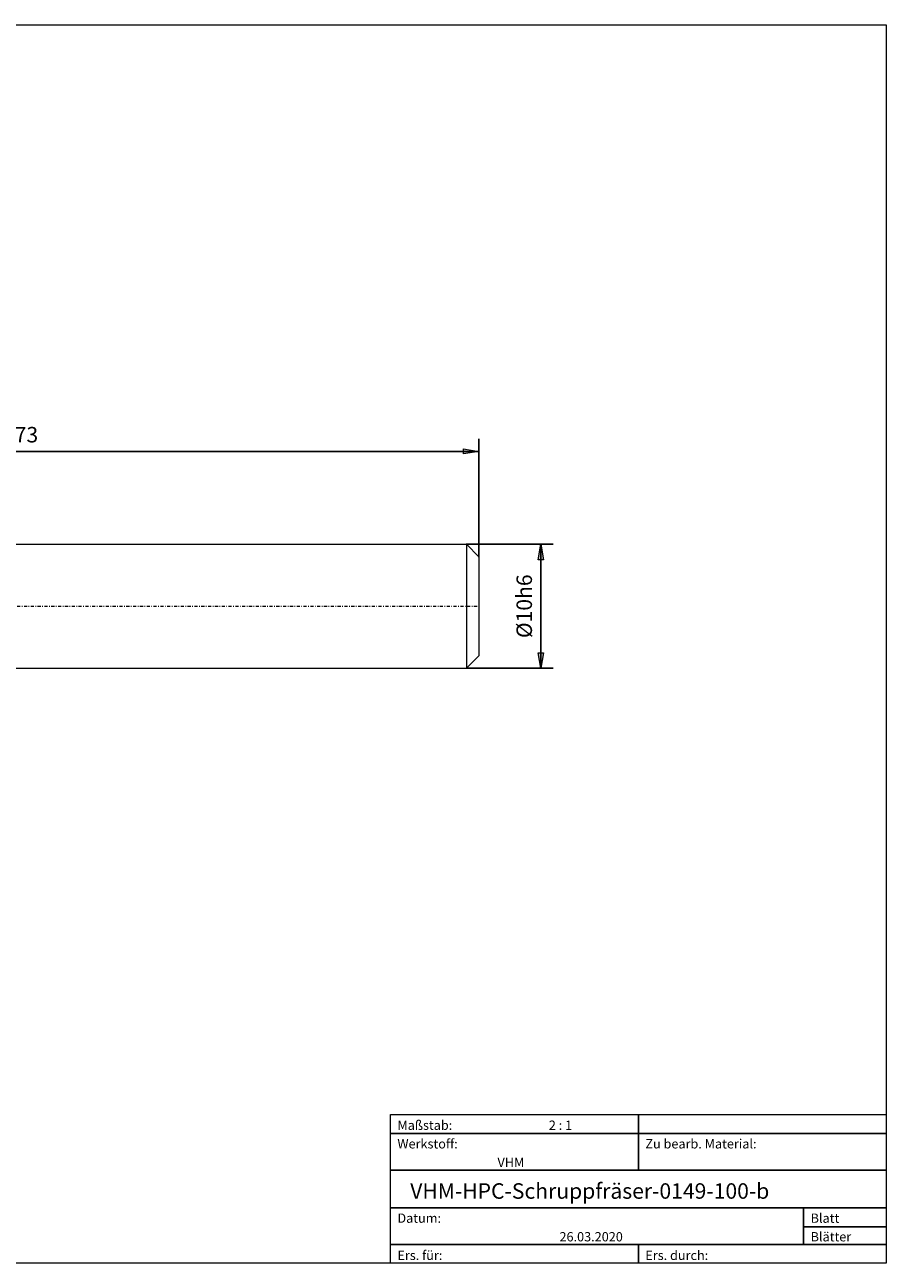
# Model space of a CAD drawing. Units: millimetres. Extents: x -135 to 143, y -100 to 100.
# Drawn here: x 4 to 143, y -100 to 100 of the extents above; entities that cross this region are included whole.
import ezdxf

# ---------------------------------------------------------------- set-up
doc = ezdxf.new("R2010")
doc.units = ezdxf.units.MM
doc.header["$MEASUREMENT"] = 0
doc.linetypes.add('DASHDOT', pattern=[1, 0.5, -0.25, 0, -0.25])
doc.layers.get('0').update_dxf_attribs({"lineweight": 0})
for name, color, linetype, lineweight in [('Bemassung', 7, 'Continuous', 0), ('Geo', 7, 'Continuous', 0), ('Rahmen', 7, 'Continuous', 0), ('Text', 7, 'Continuous', 0)]:
    doc.layers.add(name, color=color, linetype=linetype, lineweight=lineweight)
doc.styles.get("Standard").update_dxf_attribs({"font": 'Arial'})
doc.dimstyles.new('BEM-ISBE', dxfattribs={"dimtxt": 2.5, "dimasz": 2.5, "dimexe": 1.25, "dimexo": 0.625, "dimtad": 1, "dimdec": 3, "dimzin": 0, "dimdsep": 46, "dimtxsty": 'Standard', "dimblk": 'VDDIM_DEFAULT', "dimcen": 0.09, "dimadec": 3, "dimazin": 0, "dimtol": 1, "dimtm": 1e-09, "dimtfac": 0.5, "dimtdec": 3, "dimtmove": 0, "dimatfit": 3, "dimfxl": 1, "dimtolj": 1, "dimtzin": 0, "dimarcsym": 0})

# ---------------------------------------------------------------- blocks, each defined once
blk = doc.blocks.new('VDDIM_DEFAULT')
at = {"linetype": 'Continuous'}
blk.add_hatch(color=0, dxfattribs=at).paths.add_polyline_path([(0, 0), (-1, -0.1665), (-1, 0.1665)], flags=0)
at = {"color": 0, "linetype": 'Continuous'}
blk.add_lwpolyline([(0, 0), (-1, -0.1665), (-1, 0.1665), (0, 0)], dxfattribs=at)
blk = doc.blocks.new('*D7')
at = {"layer": 'Bemassung', "color": 0, "lineweight": -2}
for p, q in [((-68.35, -15), (-68.35, 33)), ((77.65, 14), (77.65, 33)), ((77.65, 31), (-68.35, 31))]:
    blk.add_line(p, q, dxfattribs=at)
at = {"layer": 'Bemassung', "color": 0}
for p in [(77.65, 14), (-68.35, -15)]:
    blk.add_point(p, dxfattribs=at)
at = {"layer": 'Bemassung', "color": 0, "lineweight": -2, "xscale": 2.5, "yscale": 2.5, "zscale": 2.5, "rotation": 180}
blk.add_blockref('VDDIM_DEFAULT', (-68.35, 31), dxfattribs=at)
at = {"layer": 'Bemassung', "color": 0, "lineweight": -2, "xscale": 2.5, "yscale": 2.5, "zscale": 2.5}
blk.add_blockref('VDDIM_DEFAULT', (77.65, 31), dxfattribs=at)
at = {"layer": 'Bemassung', "color": 0, "insert": (4.65, 31.66), "char_height": 2.5, "attachment_point": 8}
blk.add_mtext('73', dxfattribs=at)
blk = doc.blocks.new('*D5')
at = {"layer": 'Bemassung', "color": 0, "lineweight": -2}
for p, q in [((75.65, 16), (89.65, 16)), ((87.65, -4), (87.65, 16)), ((75.65, -4), (89.65, -4))]:
    blk.add_line(p, q, dxfattribs=at)
at = {"layer": 'Bemassung', "color": 0}
for p in [(75.65, 16), (75.65, -4)]:
    blk.add_point(p, dxfattribs=at)
at = {"layer": 'Bemassung', "color": 0, "lineweight": -2, "xscale": 2.5, "yscale": 2.5, "zscale": 2.5}
for p, rotation in [((87.65, 16), 90), ((87.65, -4), 270)]:
    blk.add_blockref('VDDIM_DEFAULT', p, dxfattribs=dict(at, rotation=rotation))
at = {"layer": 'Bemassung', "color": 0, "insert": (86.99, 6), "char_height": 2.5, "attachment_point": 8, "rotation": 90}
blk.add_mtext('Ø10h6', dxfattribs=at)

msp = doc.modelspace()

# ---------------------------------------------------------------- linework, layer by layer
at = {"layer": 'Geo'}
for p, q in [((-0.3459, 15.9973), (75.6541, 15.9973)), ((75.6541, 15.9973), (77.6541, 13.9973)), ((75.6541, 15.9973), (75.6541, -4.0027)), ((77.6541, 13.9973), (77.6541, 5.9973)), ((77.6541, 13.9973), (77.6541, -2.0027)), ((75.6541, -4.0027), (77.6541, -2.0027)), ((-0.3459, -4.0027), (75.6541, -4.0027))]:
    msp.add_line(p, q, dxfattribs=at)
at = {"layer": 'Geo', "linetype": 'Dashdot'}
msp.add_line((-68.3459, 5.9973), (77.6541, 5.9973), dxfattribs=at)
at = {"layer": 'Rahmen'}
for points in [[(-134.6056, 99.8595), (143.3636, 99.8595), (143.3636, -100.0499), (-134.6056, -100.0499)], [(63.3998, -76.0607), (103.3817, -76.0607), (103.3817, -79.107), (63.3998, -79.107)], [(103.3817, -76.0607), (143.3636, -76.0607), (143.3636, -79.107), (103.3817, -79.107)], [(63.3998, -79.107), (103.3817, -79.107), (103.3817, -85.0091), (63.3998, -85.0091)], [(103.3817, -79.107), (143.3636, -79.107), (143.3636, -85.0091), (103.3817, -85.0091)], [(63.3998, -85.0091), (143.3636, -85.0091), (143.3636, -91.1015), (63.3998, -91.1015)], [(63.3998, -91.1015), (130.0363, -91.1015), (130.0363, -97.0036), (63.3998, -97.0036)], [(130.0363, -91.1015), (143.3636, -91.1015), (143.3636, -94.1478), (130.0363, -94.1478)], [(130.0363, -94.1478), (143.3636, -94.1478), (143.3636, -97.0036), (130.0363, -97.0036)], [(63.3998, -97.0036), (103.3817, -97.0036), (103.3817, -100.0499), (63.3998, -100.0499)], [(103.3817, -97.0036), (143.3636, -97.0036), (143.3636, -100.0499), (103.3817, -100.0499)]]:
    msp.add_lwpolyline(points, close=True, dxfattribs=at)

# ---------------------------------------------------------------- texts
at = {"layer": 'Text'}
for s, height, p in [('Maßstab:', 1.5, (64.5, -78.5231)), ('2 : 1', 1.5, (88.9297, -78.5231)), ('Werkstoff:', 1.5, (64.5, -81.5231)), ('Zu bearb. Material:', 1.5, (104.5, -81.5231)), ('VHM', 1.5, (80.6442, -84.5231)), ('VHM-HPC-Schruppfräser-0149-100-b', 2.5, (66.5644, -89.6417)), ('Blatt', 1.5, (131.1667, -93.5231)), ('Datum:', 1.5, (64.5, -93.5231)), ('26.03.2020', 1.5, (90.6457, -96.5231)), ('Blätter', 1.5, (131.1667, -96.5231)), ('Ers. für:', 1.5, (64.5, -99.5231)), ('Ers. durch:', 1.5, (104.5, -99.5231))]:
    msp.add_text(s, height=height, dxfattribs=at).set_placement(p)

# ---------------------------------------------------------------- dimensions: what is measured, and where the dimension line sits
at = {"layer": 'Bemassung'}
dim = msp.add_linear_dim(base=(-68.3459, 30.9973), p1=(77.6541, 13.9973), p2=(-68.3459, -15.0027), text='73', dimstyle='BEM-ISBE', override={"dimgap": 0.625, "dimlfac": 0.5, "dimzin": 8, "dimtol": 0, "dimlim": 0, "dimtzin": 8}, dxfattribs=at)
dim.commit()
dim.dimension.update_dxf_attribs({"geometry": '*D7', "text_midpoint": (4.6541, 31.6639)})
dim = msp.add_linear_dim(base=(87.6541, 15.9973), p1=(75.6541, -4.0027), p2=(75.6541, 15.9973), angle=90, text='Ø10h6', dimstyle='BEM-ISBE', override={"dimgap": 0.625, "dimlfac": 0.5, "dimzin": 8, "dimtol": 0, "dimlim": 0, "dimtzin": 8}, dxfattribs=at)
dim.commit()
dim.dimension.update_dxf_attribs({"geometry": '*D5', "text_midpoint": (86.9875, 5.9973)})

doc.saveas('drawing.dxf')
